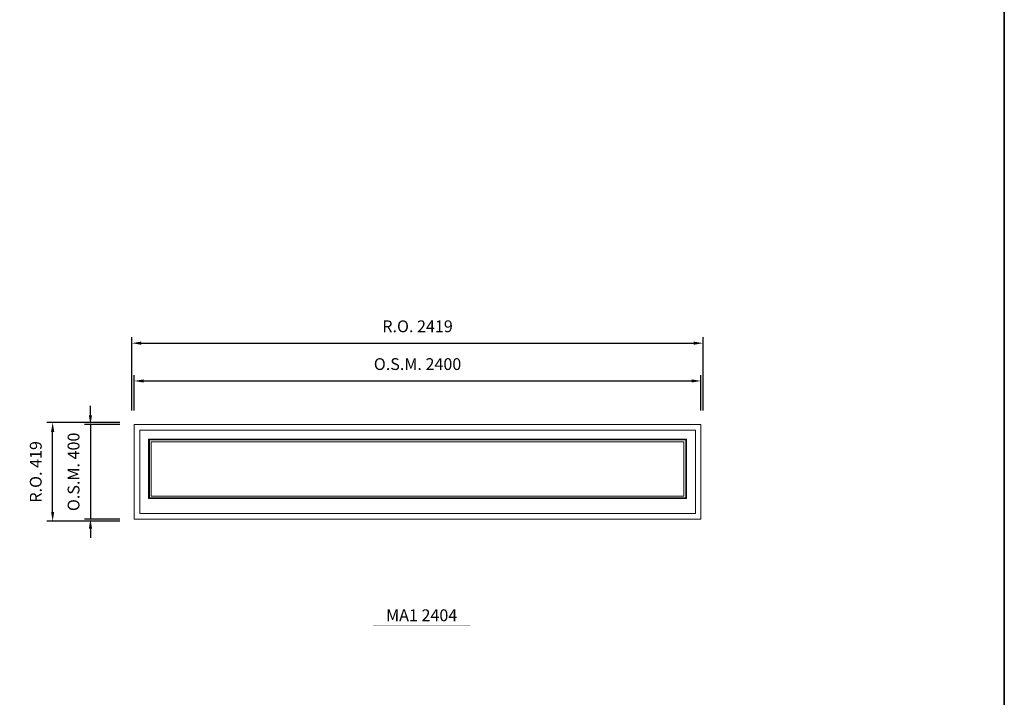
# Model space of a CAD drawing. Extents: x -12017 to 29753, y -31236 to 13176.
# Drawn here: x 25584 to 29753, y 7435 to 10306 of the extents above; entities that cross this region are included whole.
import ezdxf
from ezdxf.enums import TextEntityAlignment as Align

# ---------------------------------------------------------------- set-up
doc = ezdxf.new("R2010")
doc.units = 0
doc.header["$LTSCALE"] = 250
doc.header["$MEASUREMENT"] = 0
doc.header["$PDMODE"] = 3
doc.header["$PDSIZE"] = -2
doc.layers.get('0').update_dxf_attribs({"color": 5, "linetype": 'CONTINUOUS', "lineweight": 0})
doc.layers.get('DEFPOINTS').update_dxf_attribs({"color": 2, "linetype": 'CONTINUOUS', "lineweight": 0})
for name, color, linetype, lineweight in [('BORDER', 7, 'CONTINUOUS', 35), ('Dimensions', 2, 'CONTINUOUS', 0), ('FRAME', 7, 'CONTINUOUS', 0), ('GLASS', 6, 'CONTINUOUS', 0), ('GLAZING STOP', 1, 'CONTINUOUS', 0), ('Metal Clad SASH', 4, 'CONTINUOUS', 0), ('TEXT', 7, 'CONTINUOUS', 0)]:
    doc.layers.add(name, color=color, linetype=linetype, lineweight=lineweight)
doc.styles.add('ROMANS', font='romans')
doc.styles.add('style1', font='ARIAL.TTF')
doc.dimstyles.new('LWDEC', dxfattribs={"dimscale": 20, "dimtxt": 2.5, "dimasz": 2, "dimexe": 1.25, "dimexo": 3, "dimgap": 2, "dimtad": 1, "dimtoh": 1, "dimdec": 0, "dimzin": 11, "dimdsep": 46, "dimtxsty": 'ROMANS', "dimcen": 0, "dimdle": 1.5, "dimazin": 0, "dimtfac": 1, "dimtdec": 0, "dimtix": 1, "dimtmove": 0, "dimatfit": 3, "dimfxl": 0, "dimtzin": 0, "dimarcsym": 0})

# ---------------------------------------------------------------- blocks, each defined once
blk = doc.blocks.new('label1')
at = {"const_width": 2}
blk.add_lwpolyline([(-206, 0), (206, 0)], dxfattribs=at)
at = {"linetype": 'Continuous', "style": 'style1'}
blk.add_attdef('LABEL', text='', height=50, dxfattribs=at).set_placement((0, 20.00000000000011), align=Align.CENTER)
blk = doc.blocks.new('*D421')
at = {"layer": 'DEFPOINTS', "color": 0, "linetype": 'Continuous'}
for p in [(28468.09451781036, 8775.460771068796), (26068.09451781036, 8590.460771068796), (28468.09451781036, 8590.460771068796)]:
    blk.add_point(p, dxfattribs=at)
at = {"layer": 'Dimensions', "color": 0, "linetype": 'Continuous', "lineweight": -2}
for p, q in [((26068.09451781036, 8650.460771068796), (26068.09451781036, 8800.460771068796)), ((28468.09451781036, 8650.460771068796), (28468.09451781036, 8800.460771068796))]:
    blk.add_line(p, q, dxfattribs=at)
at = {"layer": 'Dimensions', "color": 2, "linetype": 'Continuous', "lineweight": -2}
blk.add_line((26108.09451781036, 8775.460771068796), (28428.09451781036, 8775.460771068796), dxfattribs=at)
at = {"layer": 'Dimensions', "color": 2, "linetype": 'Continuous'}
for points in [[(26108.09451781036, 8782.127437735462), (26108.09451781036, 8768.79410440213), (26068.09451781036, 8775.460771068796)], [(28428.09451781036, 8782.127437735462), (28428.09451781036, 8768.79410440213), (28468.09451781036, 8775.460771068796)]]:
    blk.add_solid(points, dxfattribs=at)
at = {"layer": 'Dimensions', "color": 0, "linetype": 'Continuous', "insert": (27268.09451781036, 8840.460771068796), "char_height": 50, "attachment_point": 5, "style": 'ROMANS'}
blk.add_mtext('O.S.M. 2400', dxfattribs=at)
blk = doc.blocks.new('*D422')
at = {"layer": 'DEFPOINTS', "color": 0, "linetype": 'Continuous'}
for p in [(26068.09451781036, 8590.460771068796), (25883.09451781036, 8190.460771068796), (26068.09451781036, 8190.460771068796)]:
    blk.add_point(p, dxfattribs=at)
at = {"layer": 'Dimensions', "color": 2, "linetype": 'Continuous', "lineweight": -2}
for p, q in [((25883.09451781036, 8630.460771068796), (25883.09451781036, 8670.460771068796)), ((25883.09451781036, 8590.460771068796), (25883.09451781036, 8190.460771068796)), ((25883.09451781036, 8150.460771068796), (25883.09451781036, 8110.460771068796))]:
    blk.add_line(p, q, dxfattribs=at)
at = {"layer": 'Dimensions', "color": 0, "linetype": 'Continuous', "lineweight": -2}
for p, q in [((26008.09451781036, 8590.460771068796), (25858.09451781036, 8590.460771068796)), ((26008.09451781036, 8190.460771068796), (25858.09451781036, 8190.460771068796))]:
    blk.add_line(p, q, dxfattribs=at)
at = {"layer": 'Dimensions', "color": 2, "linetype": 'Continuous'}
for points in [[(25876.42785114369, 8630.460771068796), (25889.76118447703, 8630.460771068796), (25883.09451781036, 8590.460771068796)], [(25876.42785114369, 8150.460771068796), (25889.76118447703, 8150.460771068796), (25883.09451781036, 8190.460771068796)]]:
    blk.add_solid(points, dxfattribs=at)
at = {"layer": 'Dimensions', "color": 0, "linetype": 'Continuous', "insert": (25818.09451781036, 8390.4607710688), "char_height": 50, "attachment_point": 5, "rotation": 90, "style": 'ROMANS'}
blk.add_mtext('O.S.M. 400', dxfattribs=at)
blk = doc.blocks.new('*D423')
at = {"layer": 'DEFPOINTS', "color": 0, "linetype": 'Continuous'}
for p in [(28477.59451781036, 8935.460771068796), (26058.59451781036, 8590.460771068796), (28477.59451781036, 8590.460771068796)]:
    blk.add_point(p, dxfattribs=at)
at = {"layer": 'Dimensions', "color": 0, "linetype": 'Continuous', "lineweight": -2}
for p, q in [((26058.59451781036, 8650.460771068796), (26058.59451781036, 8960.460771068796)), ((28477.59451781036, 8650.460771068796), (28477.59451781036, 8960.460771068796))]:
    blk.add_line(p, q, dxfattribs=at)
at = {"layer": 'Dimensions', "color": 2, "linetype": 'Continuous', "lineweight": -2}
blk.add_line((26098.59451781036, 8935.460771068796), (28437.59451781036, 8935.460771068796), dxfattribs=at)
at = {"layer": 'Dimensions', "color": 2, "linetype": 'Continuous'}
for points in [[(26098.59451781036, 8942.127437735462), (26098.59451781036, 8928.79410440213), (26058.59451781036, 8935.460771068796)], [(28437.59451781036, 8942.127437735462), (28437.59451781036, 8928.79410440213), (28477.59451781036, 8935.460771068796)]]:
    blk.add_solid(points, dxfattribs=at)
at = {"layer": 'Dimensions', "color": 0, "linetype": 'Continuous', "insert": (27268.09451781036, 9000.460771068796), "char_height": 50, "attachment_point": 5, "style": 'ROMANS'}
blk.add_mtext('R.O. 2419', dxfattribs=at)
blk = doc.blocks.new('*D424')
at = {"layer": 'DEFPOINTS', "color": 0, "linetype": 'Continuous'}
for p in [(25723.09451781036, 8599.960771068796), (26068.09451781036, 8599.960771068796), (26068.09451781036, 8180.960771068796)]:
    blk.add_point(p, dxfattribs=at)
at = {"layer": 'Dimensions', "color": 0, "linetype": 'Continuous', "lineweight": -2}
for p, q in [((26008.09451781036, 8599.960771068796), (25698.09451781036, 8599.960771068796)), ((26008.09451781036, 8180.960771068796), (25698.09451781035, 8180.960771068796))]:
    blk.add_line(p, q, dxfattribs=at)
at = {"layer": 'Dimensions', "color": 2, "linetype": 'Continuous', "lineweight": -2}
blk.add_line((25723.09451781036, 8220.960771068796), (25723.09451781036, 8559.960771068796), dxfattribs=at)
at = {"layer": 'Dimensions', "color": 2, "linetype": 'Continuous'}
for points in [[(25716.42785114369, 8559.960771068796), (25729.76118447703, 8559.960771068796), (25723.09451781036, 8599.960771068796)], [(25716.42785114369, 8220.960771068796), (25729.76118447703, 8220.960771068796), (25723.09451781035, 8180.960771068796)]]:
    blk.add_solid(points, dxfattribs=at)
at = {"layer": 'Dimensions', "color": 0, "linetype": 'Continuous', "insert": (25658.09451781035, 8390.4607710688), "char_height": 50, "attachment_point": 5, "rotation": 90, "style": 'ROMANS'}
blk.add_mtext('R.O. 419', dxfattribs=at)

msp = doc.modelspace()

# ---------------------------------------------------------------- linework, layer by layer
at = {"layer": 'BORDER'}
msp.add_line((29752.5357214568, 12270.12701043562), (29752.53572145681, -31236.18157709822), dxfattribs=at)
at = {"layer": 'FRAME'}
msp.add_lwpolyline([(26068.09451781036, 8190.460771068796), (28468.09451781036, 8190.460771068796), (28468.09451781036, 8590.460771068796), (26068.09451781036, 8590.460771068796)], close=True, dxfattribs=at)
at = {"layer": 'GLASS', "linetype": 'Continuous'}
msp.add_lwpolyline([(26132.59451781036, 8279.960771068796), (28403.59451781036, 8279.960771068796), (28403.59451781036, 8525.960771068796), (26132.59451781036, 8525.960771068796)], close=True, dxfattribs=at)
at = {"layer": 'GLAZING STOP', "linetype": 'Continuous'}
msp.add_lwpolyline([(26140.59451781036, 8287.960771068796), (28395.59451781036, 8287.960771068796), (28395.59451781036, 8517.960771068796), (26140.59451781036, 8517.960771068796)], close=True, dxfattribs=at)
at = {"layer": 'Metal Clad SASH', "linetype": 'Continuous'}
for points in [[(26091.84451781036, 8214.210771068796), (28444.34451781036, 8214.210771068796), (28444.34451781036, 8566.710771068796), (26091.84451781036, 8566.710771068796)], [(26129.59451781036, 8276.960771068796), (28406.59451781036, 8276.960771068796), (28406.59451781036, 8528.960771068796), (26129.59451781036, 8528.960771068796)]]:
    msp.add_lwpolyline(points, close=True, dxfattribs=at)

# ---------------------------------------------------------------- block references
at = {"layer": 'TEXT', "linetype": 'Continuous'}
msp.add_blockref('label1', (27285.53910035679, 7737.984143337191), dxfattribs=at).add_auto_attribs({'LABEL': 'MA1 2404'})

# ---------------------------------------------------------------- dimensions: what is measured, and where the dimension line sits
at = {"layer": 'Dimensions', "linetype": 'Continuous'}
for base, p1, p2, text, picture, middle in [((28477.59451781036, 8935.460771068796), (26058.59451781036, 8590.460771068796), (28477.59451781036, 8590.460771068796), 'R.O. <>', '*D423', (27268.09451781036, 9000.460771068796)), ((28468.09451781036, 8775.460771068796), (26068.09451781036, 8590.460771068796), (28468.09451781036, 8590.460771068796), 'O.S.M. <>', '*D421', (27268.09451781036, 8840.460771068796))]:
    dim = msp.add_linear_dim(base=base, p1=p1, p2=p2, text=text, dimstyle='LWDEC', override={"dimclrd": 2}, dxfattribs=at)
    dim.commit()
    dim.dimension.update_dxf_attribs({"geometry": picture, "text_midpoint": middle})
for base, p1, p2, text, picture, middle in [((25883.09451781036, 8190.460771068796), (26068.09451781036, 8590.460771068796), (26068.09451781036, 8190.460771068796), 'O.S.M. <>', '*D422', (25818.09451781036, 8390.4607710688)), ((25723.09451781036, 8599.960771068796), (26068.09451781036, 8180.960771068796), (26068.09451781036, 8599.960771068796), 'R.O. <>', '*D424', (25658.09451781035, 8390.4607710688))]:
    dim = msp.add_linear_dim(base=base, p1=p1, p2=p2, angle=90, text=text, dimstyle='LWDEC', override={"dimclrd": 2}, dxfattribs=at)
    dim.commit()
    dim.dimension.update_dxf_attribs({"geometry": picture, "text_midpoint": middle})

doc.saveas('drawing.dxf')
